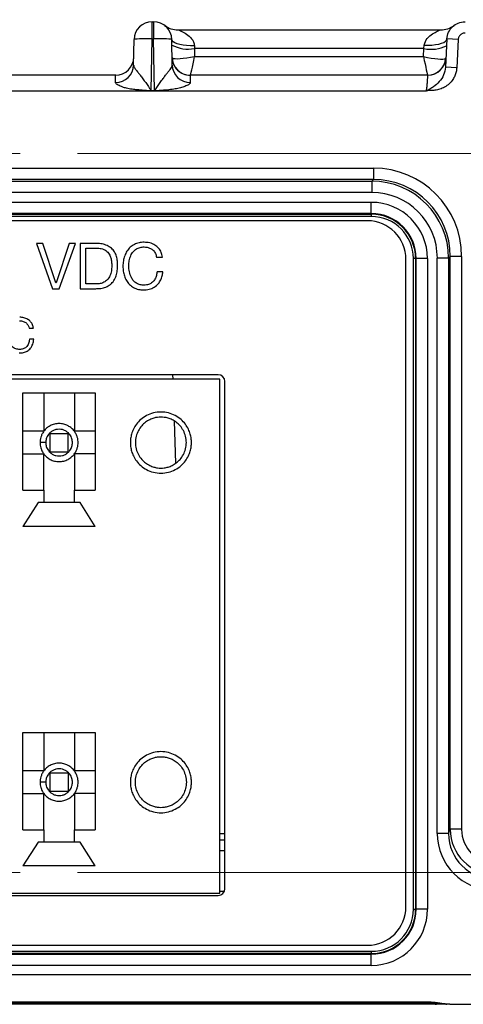
# Model space of a CAD drawing. Units: millimetres. Extents: x 17 to 584, y 10 to 410.
# Drawn here: x 278 to 288, y 286 to 307 of the extents above; entities that cross this region are included whole.
import ezdxf

# ---------------------------------------------------------------- set-up
doc = ezdxf.new("R2010")
doc.units = ezdxf.units.MM
doc.linetypes.add('SLD-Center', pattern=[19.05, 15.24, -1.27, 1.27, -1.27])
doc.linetypes.add('SLD-Solid', pattern=[0])
doc.styles.add('SLDTEXTSTYLE0', font='GOTHIC.TTF', dxfattribs={"width": 0.913})
doc.dimstyles.new('SLDDIMSTYLE0', dxfattribs={"dimtxt": 3.5, "dimasz": 3, "dimexe": 0, "dimexo": 0.0625, "dimgap": 0.875, "dimtad": 1, "dimdec": 1, "dimlfac": 2, "dimrnd": 1e-09, "dimzin": 12, "dimdsep": 46, "dimtxsty": 'SLDTEXTSTYLE0', "dimsah": 1, "dimcen": 0.09, "dimadec": 0, "dimazin": 3, "dimtfac": 1, "dimtdec": 1, "dimtofl": 0, "dimtmove": 0, "dimatfit": 3, "dimfxl": 1, "dimfrac": 2, "dimtolj": 1, "dimtzin": 12, "dimarcsym": 0})

# ---------------------------------------------------------------- blocks, each defined once
blk = doc.blocks.new('_D')
at = {"color": 7, "linetype": 'SLD-Solid', "lineweight": 0}
for p, q in [((60.939, 308.083), (60.939, 329.426)), ((302.125, 308.083), (302.125, 329.426)), ((302.125, 328.426), (60.939, 328.426))]:
    blk.add_line(p, q, dxfattribs=at)
at = {"color": 7, "linetype": 'SLD-Solid', "lineweight": 18}
for points in [[(60.939, 328.426), (63.939, 327.976), (63.939, 328.876)], [(302.125, 328.426), (299.125, 328.876), (299.125, 327.976)]]:
    blk.add_solid(points, dxfattribs=at)
at = {"color": 7, "linetype": 'SLD-Solid', "lineweight": 18, "insert": (175.713, 332.896), "char_height": 3.5, "attachment_point": 1, "style": 'SLDTEXTSTYLE0'}
blk.add_mtext('482,4', dxfattribs=at)
blk = doc.blocks.new('SW_CENTERMARKSYMBOL_0')
at = {"color": 0, "linetype": 'SLD-Center', "lineweight": 18}
for p, q in [((230.05, 0), (4.25, 0)), ((230.05, -15.875), (4.25, -15.875))]:
    blk.add_line(p, q, dxfattribs=at)

msp = doc.modelspace()

# ---------------------------------------------------------------- linework, layer by layer
at = {"color": 7, "linetype": 'SLD-Solid', "lineweight": 25}
for p, q in [((280.841, 307.333), (280.873, 307.333)), ((280.841, 306.954), (280.841, 307.333)), ((280.873, 307.333), (280.873, 306.954)), ((281.413, 307.153), (287.212, 307.153)), ((280.431, 306.377), (280.441, 306.94)), ((280.821, 305.812), (280.841, 306.954)), ((280.841, 306.954), (280.873, 306.954)), ((280.893, 305.812), (280.873, 306.954)), ((281.283, 306.377), (281.273, 306.94)), ((286.845, 306.74), (286.853, 306.817)), ((287.353, 306.954), (287.32, 306.328)), ((287.602, 306.941), (287.353, 306.954)), ((287.602, 306.941), (287.569, 306.315)), ((281.773, 306.801), (281.775, 306.74)), ((281.775, 306.74), (281.778, 306.567)), ((286.845, 306.74), (281.775, 306.74)), ((286.836, 306.567), (286.845, 306.74)), ((281.778, 306.567), (286.836, 306.567)), ((287.569, 306.315), (287.32, 306.328)), ((280.034, 306.153), (274.83, 306.153)), ((286.931, 306.153), (281.68, 306.153)), ((286.892, 305.803), (76.172, 305.803)), ((280.821, 305.812), (280.893, 305.812)), ((280.821, 305.812), (280.821, 305.806)), ((280.893, 305.806), (280.821, 305.806)), ((280.893, 305.812), (280.893, 305.806)), ((264.185, 304.099), (285.728, 304.099)), ((285.728, 304.099), (285.728, 303.849)), ((285.728, 303.849), (264.185, 303.849)), ((264.222, 303.812), (285.691, 303.812)), ((285.691, 303.812), (285.728, 303.849)), ((285.691, 303.812), (285.691, 303.562)), ((285.691, 303.562), (264.222, 303.562)), ((264.232, 303.345), (285.682, 303.345)), ((285.682, 303.095), (285.682, 303.345)), ((285.682, 303.095), (264.232, 303.095)), ((264.232, 303.082), (285.682, 303.082)), ((285.682, 303.032), (264.232, 303.032)), ((285.597, 302.937), (264.297, 302.937)), ((285.682, 303.082), (285.682, 303.095)), ((285.682, 303.082), (285.682, 303.032)), ((278.427, 302.437), (278.282, 302.437)), ((278.282, 302.437), (278.636, 301.437)), ((278.713, 301.57), (278.427, 302.437)), ((279.005, 302.437), (278.716, 301.57)), ((278.787, 301.437), (279.143, 302.437)), ((279.143, 302.437), (279.005, 302.437)), ((279.592, 302.437), (279.246, 302.437)), ((279.246, 302.437), (279.246, 301.437)), ((279.376, 302.333), (279.606, 302.333)), ((279.376, 301.541), (279.376, 302.333)), ((280.938, 302.137), (281.068, 302.137)), ((286.447, 287.787), (286.447, 302.087)), ((286.661, 302.103), (286.611, 302.103)), ((286.611, 287.733), (286.611, 302.103)), ((286.661, 302.103), (286.661, 287.733)), ((286.661, 302.103), (286.673, 302.103)), ((286.673, 287.733), (286.673, 302.103)), ((286.923, 302.103), (286.673, 302.103)), ((286.923, 302.103), (286.923, 287.733)), ((287.14, 289.405), (287.14, 302.113)), ((287.39, 302.113), (287.14, 302.113)), ((287.427, 302.15), (287.39, 302.113)), ((287.39, 302.113), (287.39, 289.405)), ((287.427, 289.498), (287.427, 302.15)), ((287.677, 302.15), (287.427, 302.15)), ((287.677, 302.15), (287.677, 289.498)), ((281.077, 301.813), (280.947, 301.813)), ((278.636, 301.437), (278.787, 301.437)), ((278.716, 301.57), (278.713, 301.57)), ((279.246, 301.437), (279.592, 301.437)), ((279.603, 301.541), (279.376, 301.541)), ((278.12, 300.562), (278.218, 300.562)), ((278.225, 300.319), (278.128, 300.319)), ((282.297, 299.537), (267.597, 299.537)), ((282.333, 299.438), (267.613, 299.438)), ((281.301, 299.438), (281.298, 299.537)), ((282.333, 288.088), (282.333, 299.438)), ((282.447, 288.187), (282.447, 299.387)), ((277.983, 299.138), (279.583, 299.138)), ((277.983, 296.988), (277.983, 299.138)), ((278.446, 299.138), (278.446, 298.288)), ((279.121, 299.138), (279.121, 298.288)), ((279.583, 299.138), (279.583, 296.988)), ((281.366, 297.585), (281.334, 298.511)), ((278.446, 298.288), (277.983, 298.288)), ((278.583, 298.238), (278.983, 298.238)), ((278.583, 297.838), (278.583, 298.238)), ((278.983, 297.838), (278.983, 298.238)), ((279.583, 298.288), (279.121, 298.288)), ((277.983, 297.788), (278.446, 297.788)), ((278.446, 296.988), (278.446, 297.788)), ((278.583, 297.838), (278.983, 297.838)), ((279.121, 297.788), (279.121, 296.988)), ((279.583, 297.788), (279.121, 297.788)), ((277.983, 296.988), (278.446, 296.988)), ((278.446, 296.988), (278.446, 296.713)), ((279.121, 296.713), (279.121, 296.988)), ((279.121, 296.988), (279.583, 296.988)), ((278.321, 296.713), (277.983, 296.188)), ((278.446, 296.713), (278.321, 296.713)), ((279.121, 296.713), (278.446, 296.713)), ((279.246, 296.713), (279.121, 296.713)), ((279.583, 296.188), (279.246, 296.713)), ((279.583, 296.188), (277.983, 296.188)), ((277.983, 291.638), (279.583, 291.638)), ((277.983, 289.488), (277.983, 291.638)), ((278.446, 291.638), (278.446, 290.788)), ((279.121, 291.638), (279.121, 290.788)), ((279.583, 291.638), (279.583, 289.488)), ((278.446, 290.788), (277.983, 290.788)), ((278.983, 290.738), (278.583, 290.738)), ((278.583, 290.338), (278.583, 290.738)), ((278.983, 290.738), (278.983, 290.338)), ((279.583, 290.788), (279.121, 290.788)), ((278.583, 290.338), (278.983, 290.338)), ((277.983, 290.288), (278.446, 290.288)), ((278.446, 289.488), (278.446, 290.288)), ((279.121, 290.288), (279.121, 289.488)), ((279.583, 290.288), (279.121, 290.288)), ((277.983, 289.488), (278.446, 289.488)), ((278.446, 289.488), (278.446, 289.213)), ((279.121, 289.213), (279.121, 289.488)), ((279.121, 289.488), (279.583, 289.488)), ((287.39, 289.405), (287.427, 289.498)), ((287.677, 289.498), (287.427, 289.498)), ((278.321, 289.213), (277.983, 288.688)), ((278.446, 289.213), (278.321, 289.213)), ((279.121, 289.213), (278.446, 289.213)), ((279.246, 289.213), (279.121, 289.213)), ((279.583, 288.688), (279.246, 289.213)), ((282.33, 289.263), (282.447, 289.263)), ((287.39, 289.405), (287.14, 289.405)), ((279.583, 288.688), (277.983, 288.688)), ((282.333, 288.133), (282.437, 288.133)), ((267.597, 288.037), (282.297, 288.037)), ((267.613, 288.088), (282.333, 288.088)), ((286.611, 287.733), (286.661, 287.733)), ((286.661, 287.733), (286.673, 287.733)), ((286.923, 287.733), (286.673, 287.733)), ((264.297, 286.937), (285.597, 286.937)), ((264.232, 286.804), (285.682, 286.804)), ((285.682, 286.754), (264.232, 286.754)), ((264.232, 286.742), (285.682, 286.742)), ((285.682, 286.804), (285.682, 286.754)), ((285.682, 286.754), (285.682, 286.742)), ((285.682, 286.492), (285.682, 286.742)), ((285.682, 286.492), (264.232, 286.492)), ((288.987, 286.283), (74.076, 286.283)), ((286.938, 285.679), (76.125, 285.679)), ((76.125, 285.662), (286.938, 285.662)), ((286.813, 285.633), (76.251, 285.633)), ((287.352, 285.637), (287.095, 285.633)), ((287.418, 285.633), (289.36, 285.633))]:
    msp.add_line(p, q, dxfattribs=at)
at = {"color": 8, "linetype": 'SLD-Solid', "lineweight": 25}
for p, q in [((282.33, 289.408), (282.447, 289.408)), ((282.447, 289.022), (282.33, 289.022)), ((286.813, 285.662), (286.813, 285.633)), ((286.938, 285.662), (286.938, 285.679))]:
    msp.add_line(p, q, dxfattribs=at)
at = {"color": 7, "linetype": 'SLD-Solid', "lineweight": 25, "flags": 128}
for points in [[(281.773, 306.801), (281.686, 306.802), (281.602, 306.807), (281.523, 306.817), (281.452, 306.83), (281.391, 306.848), (281.341, 306.868), (281.304, 306.89), (281.281, 306.915), (281.273, 306.94)], [(286.853, 306.817), (286.939, 306.815), (287.022, 306.819), (287.101, 306.827), (287.171, 306.839), (287.233, 306.856), (287.283, 306.877), (287.32, 306.901), (287.344, 306.927), (287.353, 306.954)]]:
    msp.add_lwpolyline(points, dxfattribs=at)
at = {"color": 7, "linetype": 'SLD-Solid', "lineweight": 25}
for centre, radius, start, end in [((280.841, 306.933), 0.4, 90, 179), ((280.873, 306.933), 0.4, 1, 90), ((281.413, 307.653), 0.5, 233.1301, 270), ((287.212, 307.653), 0.5, 270, 306.8699), ((281.636, 307.492), 0.764, 241.7843, 280.4578), ((287.009, 307.482), 0.759, 257.5818, 296.2708), ((280.034, 306.553), 0.4, 270, 359), ((281.68, 306.553), 0.4, 181, 270), ((281.676, 306.55), 0.397, 180.5512, 270.6586), ((286.931, 306.553), 0.4, 270, 357), ((286.927, 306.55), 0.397, 270.5435, 355.8254), ((280.034, 306.387), 0.397, 269.564, 358.5914), ((281.679, 306.387), 0.397, 181.4086, 270.436), ((285.682, 302.103), 1.241, 0, 90), ((285.597, 302.087), 0.85, 0, 90), ((285.682, 302.103), 0.992, 0, 90), ((285.682, 302.103), 0.979, 0, 90), ((285.682, 302.103), 0.929, 0, 90), ((282.297, 299.387), 0.15, 0, 90), ((282.297, 288.187), 0.15, 270, 0), ((285.597, 287.787), 0.85, 270, 0), ((285.682, 287.733), 1.241, 270, 360), ((285.682, 287.733), 0.992, 270, 360), ((285.682, 287.733), 0.979, 270, 360), ((285.682, 287.733), 0.929, 270, 0)]:
    msp.add_arc(centre, radius, start, end, dxfattribs=at)
at = {"color": 8, "linetype": 'SLD-Solid', "lineweight": 25}
msp.add_arc((287.093, 285.693), 0.0595, 272.0546, 317.9296, dxfattribs=at)
at = {"color": 7, "linetype": 'SLD-Solid', "lineweight": 25}
for centre, major_axis, ratio, start_param, end_param in [((281.778, 306.653), (0.498, 0.108), 0.166606, 3.279894, 4.676157), ((281.778, 306.653), (0.097, 0.5), 0.032903, 3.14797, 4.544233), ((286.836, 306.653), (0.494, -0.122), 0.165748, 4.753379, 6.149642), ((286.836, 306.653), (-0.094, 0.5), 0.031867, 1.739362, 3.135625), ((285.726, 302.147), (-1.381, -1.381), 0.998783, 2.356803, 3.926382), ((285.689, 302.111), (1.203, 1.203), 0.99914, 5.498396, 7.067974), ((285.726, 302.147), (1.204, 1.204), 0.998426, 5.498396, 7.067974), ((285.689, 302.111), (-1.027, -1.027), 0.998783, 2.356803, 3.926382), ((288.427, 289.5), (0.372, 0.931), 0.997787, 1.95209, 3.519844), ((288.427, 289.5), (0.279, 0.7), 0.995592, 1.95209, 3.519844), ((288.391, 289.409), (0.465, 1.166), 0.995592, 1.95209, 3.519844), ((288.391, 289.409), (0.373, 0.935), 0.993408, 1.95209, 3.519844)]:
    msp.add_ellipse(centre, major_axis=major_axis, ratio=ratio, start_param=start_param, end_param=end_param, dxfattribs=at)
for points, knots in [([(287.353, 306.954), (287.358, 307.055), (287.403, 307.154), (287.55, 307.293), (287.651, 307.333), (287.752, 307.333)], [0, 0, 0, 0, 0.5, 0.5, 1, 1, 1, 1]), ([(281.413, 307.153), (281.413, 307.153), (281.445, 307.141), (281.518, 307.108), (281.56, 307.086), (281.64, 307.031), (281.679, 306.998), (281.729, 306.935), (281.743, 306.911), (281.764, 306.86), (281.772, 306.831), (281.773, 306.801)], [0, 0, 0, 0, 0.25, 0.25, 0.5, 0.5, 0.75, 0.75, 0.875, 0.875, 1, 1, 1, 1]), ([(286.853, 306.817), (286.859, 306.875), (286.886, 306.924), (286.952, 307.004), (286.991, 307.036), (287.07, 307.089), (287.11, 307.11), (287.163, 307.134), (287.179, 307.141), (287.204, 307.15), (287.212, 307.153), (287.212, 307.153)], [0, 0, 0, 0, 0.25, 0.25, 0.5, 0.5, 0.75, 0.75, 0.875, 0.875, 1, 1, 1, 1]), ([(287.752, 307.083), (287.742, 307.083), (287.723, 307.082), (287.696, 307.074), (287.671, 307.061), (287.649, 307.043), (287.63, 307.021), (287.615, 306.997), (287.605, 306.97), (287.603, 306.951), (287.602, 306.941)], [0, 0, 0, 0, 0.127341, 0.250138, 0.372903, 0.50015, 0.621521, 0.749933, 0.87272, 1, 1, 1, 1]), ([(280.841, 306.954), (280.736, 306.956), (280.632, 306.956), (280.484, 306.951), (280.441, 306.946), (280.441, 306.94)], [0, 0, 0, 0, 0.5, 0.5, 1, 1, 1, 1]), ([(281.273, 306.94), (281.273, 306.946), (281.23, 306.951), (281.081, 306.956), (280.977, 306.956), (280.873, 306.954)], [0, 0, 0, 0, 0.5, 0.5, 1, 1, 1, 1]), ([(280.431, 306.377), (280.431, 306.371), (280.432, 306.36), (280.438, 306.342), (280.447, 306.321), (280.46, 306.299), (280.484, 306.265), (280.524, 306.218), (280.58, 306.151), (280.636, 306.073), (280.697, 305.988), (280.749, 305.913), (280.783, 305.861), (280.8, 305.835), (280.809, 305.824), (280.815, 305.816), (280.819, 305.813), (280.821, 305.812)], [0, 0, 0, 0, 0.050462, 0.101886, 0.154328, 0.207844, 0.262483, 0.389943, 0.499247, 0.623645, 0.749308, 0.8747, 0.946225, 0.963648, 0.982194, 0.994502, 1, 1, 1, 1]), ([(280.893, 305.812), (280.894, 305.813), (280.897, 305.815), (280.901, 305.821), (280.909, 305.831), (280.918, 305.843), (280.934, 305.867), (280.957, 305.902), (280.987, 305.945), (281.028, 306.005), (281.078, 306.075), (281.132, 306.148), (281.178, 306.206), (281.218, 306.254), (281.253, 306.3), (281.278, 306.341), (281.281, 306.365), (281.283, 306.377)], [0, 0, 0, 0, 0.003764, 0.012611, 0.026668, 0.045961, 0.066978, 0.125072, 0.191953, 0.250166, 0.384676, 0.499582, 0.590668, 0.68568, 0.785231, 0.889852, 1, 1, 1, 1]), ([(287.32, 306.328), (287.314, 306.208), (287.261, 306.099), (287.146, 305.967), (287.102, 305.929), (287.029, 305.878), (287.003, 305.862), (286.963, 305.837), (286.949, 305.828), (286.92, 305.813), (286.906, 305.807), (286.892, 305.803)], [0, 0, 0, 0, 0.5, 0.5, 0.75, 0.75, 0.875, 0.875, 0.9375, 0.9375, 1, 1, 1, 1]), ([(287.569, 306.315), (287.568, 306.3), (287.566, 306.27), (287.557, 306.225), (287.545, 306.182), (287.528, 306.139), (287.508, 306.098), (287.47, 306.036), (287.405, 305.959), (287.306, 305.887), (287.197, 305.839), (287.09, 305.816), (287.008, 305.812), (286.958, 305.811), (286.935, 305.811), (286.914, 305.808), (286.899, 305.805), (286.892, 305.803)], [0, 0, 0, 0, 0.048223, 0.09591, 0.143456, 0.191259, 0.23971, 0.289187, 0.421637, 0.556309, 0.67332, 0.794792, 0.902063, 0.932944, 0.952123, 0.976411, 1, 1, 1, 1]), ([(280.031, 305.99), (280.031, 306.015), (280.031, 306.039), (280.032, 306.081), (280.032, 306.099), (280.033, 306.127), (280.033, 306.137), (280.033, 306.15), (280.034, 306.153), (280.034, 306.153)], [0, 0, 0, 0, 0.25, 0.25, 0.5, 0.5, 0.75, 0.75, 1, 1, 1, 1]), ([(280.821, 305.806), (280.808, 305.807), (280.766, 305.808), (280.673, 305.815), (280.566, 305.823), (280.466, 305.833), (280.375, 305.844), (280.28, 305.862), (280.19, 305.887), (280.129, 305.912), (280.084, 305.934), (280.053, 305.955), (280.034, 305.973), (280.032, 305.984), (280.031, 305.99)], [0, 0, 0, 0, 0.035522, 0.113126, 0.250475, 0.326587, 0.386158, 0.500305, 0.59044, 0.667647, 0.750588, 0.831896, 0.91514, 1, 1, 1, 1]), ([(281.683, 305.99), (281.682, 305.985), (281.682, 305.978), (281.674, 305.965), (281.656, 305.951), (281.628, 305.934), (281.59, 305.915), (281.543, 305.895), (281.492, 305.878), (281.42, 305.859), (281.311, 305.84), (281.168, 305.824), (281.038, 305.815), (280.946, 305.808), (280.906, 305.807), (280.893, 305.806)], [0, 0, 0, 0, 0.0655623, 0.1182859, 0.1786553, 0.2512491, 0.3235554, 0.3909593, 0.4494722, 0.5013618, 0.6118793, 0.7503574, 0.8911571, 0.9653804, 1, 1, 1, 1]), ([(281.68, 306.153), (281.68, 306.153), (281.68, 306.15), (281.681, 306.137), (281.681, 306.127), (281.681, 306.099), (281.682, 306.081), (281.682, 306.039), (281.682, 306.015), (281.683, 305.99)], [0, 0, 0, 0, 0.25, 0.25, 0.5, 0.5, 0.75, 0.75, 1, 1, 1, 1]), ([(286.892, 305.803), (286.894, 305.807), (286.898, 305.815), (286.902, 305.831), (286.907, 305.851), (286.911, 305.875), (286.914, 305.903), (286.917, 305.934), (286.92, 305.969), (286.923, 306.005), (286.925, 306.043), (286.927, 306.076), (286.928, 306.105), (286.93, 306.127), (286.93, 306.142), (286.931, 306.152), (286.931, 306.153), (286.931, 306.153)], [0, 0, 0, 0, 0.003521, 0.008561, 0.01632, 0.028771, 0.048558, 0.078895, 0.123436, 0.185972, 0.269896, 0.377413, 0.490585, 0.61325, 0.741619, 0.871764, 1, 1, 1, 1]), ([(280.077, 301.961), (280.076, 301.997), (280.074, 302.07), (280.048, 302.176), (279.999, 302.275), (279.919, 302.354), (279.818, 302.406), (279.707, 302.433), (279.631, 302.436), (279.592, 302.437)], [0, 0, 0, 0, 0.140178, 0.28024, 0.420109, 0.559885, 0.706433, 0.853163, 1, 1, 1, 1]), ([(279.606, 302.333), (279.643, 302.332), (279.717, 302.328), (279.822, 302.284), (279.895, 302.206), (279.93, 302.117), (279.945, 302.03), (279.947, 301.972), (279.947, 301.943)], [0, 0, 0, 0, 0.186937, 0.373199, 0.559105, 0.705877, 0.852903, 1, 1, 1, 1]), ([(280.661, 302.463), (280.624, 302.461), (280.55, 302.458), (280.444, 302.419), (280.352, 302.356), (280.279, 302.268), (280.229, 302.164), (280.199, 302.051), (280.196, 301.973), (280.194, 301.934)], [0, 0, 0, 0, 0.140028, 0.279882, 0.419817, 0.559757, 0.706424, 0.853186, 1, 1, 1, 1]), ([(280.324, 301.944), (280.326, 301.982), (280.33, 302.056), (280.361, 302.165), (280.415, 302.256), (280.489, 302.319), (280.572, 302.354), (280.631, 302.358), (280.66, 302.359)], [0, 0, 0, 0, 0.186892, 0.373666, 0.560171, 0.706771, 0.853245, 1, 1, 1, 1]), ([(280.66, 302.359), (280.684, 302.358), (280.733, 302.355), (280.802, 302.331), (280.866, 302.287), (280.916, 302.22), (280.93, 302.164), (280.938, 302.137)], [0, 0, 0, 0, 0.186912, 0.373661, 0.560283, 0.779941, 1, 1, 1, 1]), ([(281.068, 302.137), (281.06, 302.172), (281.046, 302.242), (280.987, 302.334), (280.9, 302.408), (280.787, 302.455), (280.703, 302.46), (280.661, 302.463)], [0, 0, 0, 0, 0.186794, 0.373391, 0.55995, 0.779808, 1, 1, 1, 1]), ([(279.592, 301.437), (279.631, 301.438), (279.707, 301.441), (279.819, 301.47), (279.92, 301.526), (280, 301.614), (280.049, 301.723), (280.073, 301.841), (280.076, 301.921), (280.077, 301.961)], [0, 0, 0, 0, 0.140167, 0.280188, 0.420056, 0.559806, 0.706358, 0.853127, 1, 1, 1, 1]), ([(279.947, 301.943), (279.946, 301.905), (279.944, 301.83), (279.912, 301.722), (279.856, 301.631), (279.775, 301.576), (279.691, 301.545), (279.632, 301.542), (279.603, 301.541)], [0, 0, 0, 0, 0.187007, 0.373742, 0.559913, 0.706396, 0.853119, 1, 1, 1, 1]), ([(280.194, 301.934), (280.196, 301.898), (280.198, 301.824), (280.223, 301.717), (280.266, 301.615), (280.334, 301.526), (280.426, 301.458), (280.535, 301.417), (280.612, 301.413), (280.65, 301.411)], [0, 0, 0, 0, 0.140184, 0.280336, 0.420356, 0.560314, 0.706849, 0.853322, 1, 1, 1, 1]), ([(280.661, 301.515), (280.633, 301.516), (280.575, 301.519), (280.494, 301.553), (280.426, 301.608), (280.368, 301.694), (280.331, 301.809), (280.326, 301.899), (280.324, 301.944)], [0, 0, 0, 0, 0.140125, 0.280016, 0.419937, 0.559974, 0.779767, 1, 1, 1, 1]), ([(280.65, 301.411), (280.691, 301.413), (280.772, 301.418), (280.888, 301.463), (280.975, 301.539), (281.031, 301.628), (281.064, 301.718), (281.073, 301.782), (281.077, 301.813)], [0, 0, 0, 0, 0.186773, 0.373229, 0.55954, 0.706237, 0.853074, 1, 1, 1, 1]), ([(280.947, 301.813), (280.944, 301.785), (280.937, 301.728), (280.905, 301.647), (280.848, 301.575), (280.763, 301.523), (280.695, 301.518), (280.661, 301.515)], [0, 0, 0, 0, 0.187103, 0.373966, 0.560618, 0.780173, 1, 1, 1, 1]), ([(277.912, 300.729), (277.939, 300.726), (277.994, 300.722), (278.061, 300.681), (278.104, 300.624), (278.115, 300.583), (278.12, 300.562)], [0, 0, 0, 0, 0.280112, 0.559458, 0.779528, 1, 1, 1, 1]), ([(278.218, 300.562), (278.212, 300.588), (278.202, 300.641), (278.158, 300.71), (278.092, 300.765), (278.008, 300.8), (277.945, 300.804), (277.913, 300.807)], [0, 0, 0, 0, 0.186794, 0.373391, 0.55995, 0.779808, 1, 1, 1, 1]), ([(277.913, 300.096), (277.884, 300.098), (277.826, 300.102), (277.75, 300.148), (277.695, 300.222), (277.665, 300.316), (277.662, 300.384), (277.66, 300.417)], [0, 0, 0, 0, 0.18661, 0.372907, 0.5594143, 0.779487, 1, 1, 1, 1]), ([(277.905, 300.018), (277.935, 300.019), (277.996, 300.022), (278.083, 300.056), (278.157, 300.121), (278.208, 300.212), (278.219, 300.284), (278.225, 300.319)], [0, 0, 0, 0, 0.186948, 0.373577, 0.560062, 0.779766, 1, 1, 1, 1]), ([(278.128, 300.319), (278.123, 300.287), (278.114, 300.223), (278.062, 300.146), (277.989, 300.102), (277.939, 300.098), (277.913, 300.096)], [0, 0, 0, 0, 0.2805059, 0.5597684, 0.7797479, 1, 1, 1, 1]), ([(281.708, 298.038), (281.707, 298.008), (281.705, 297.945), (281.683, 297.844), (281.641, 297.737), (281.574, 297.627), (281.478, 297.523), (281.351, 297.436), (281.199, 297.377), (281.033, 297.356), (280.867, 297.377), (280.715, 297.436), (280.589, 297.523), (280.492, 297.627), (280.425, 297.737), (280.384, 297.844), (280.362, 297.945), (280.356, 298.038), (280.362, 298.132), (280.384, 298.232), (280.425, 298.34), (280.492, 298.45), (280.589, 298.554), (280.715, 298.641), (280.867, 298.7), (281.033, 298.72), (281.199, 298.7), (281.351, 298.641), (281.478, 298.554), (281.574, 298.45), (281.641, 298.34), (281.683, 298.232), (281.705, 298.132), (281.707, 298.068), (281.708, 298.038)], [0, 0, 0, 0, 0.021212, 0.04521, 0.072252, 0.102485, 0.135867, 0.172075, 0.210447, 0.25, 0.289553, 0.327925, 0.364133, 0.397515, 0.427748, 0.45479, 0.478788, 0.5, 0.521212, 0.54521, 0.572252, 0.602485, 0.635867, 0.672075, 0.710447, 0.75, 0.789553, 0.827925, 0.864133, 0.897515, 0.927748, 0.95479, 0.978788, 1, 1, 1, 1]), ([(281.033, 298.601), (281.058, 298.6), (281.111, 298.598), (281.195, 298.58), (281.284, 298.545), (281.376, 298.489), (281.463, 298.409), (281.535, 298.303), (281.584, 298.177), (281.602, 298.038), (281.584, 297.9), (281.535, 297.773), (281.463, 297.668), (281.376, 297.588), (281.284, 297.532), (281.195, 297.497), (281.111, 297.479), (281.033, 297.474), (280.955, 297.479), (280.872, 297.497), (280.782, 297.532), (280.691, 297.588), (280.604, 297.668), (280.531, 297.773), (280.482, 297.9), (280.465, 298.038), (280.482, 298.177), (280.531, 298.303), (280.604, 298.409), (280.691, 298.489), (280.782, 298.545), (280.872, 298.58), (280.955, 298.598), (281.008, 298.6), (281.033, 298.601)], [0, 0, 0, 0, 0.021212, 0.04521, 0.072252, 0.102485, 0.135867, 0.172075, 0.210447, 0.25, 0.289553, 0.327925, 0.364133, 0.397515, 0.427748, 0.45479, 0.478788, 0.5, 0.521212, 0.54521, 0.572252, 0.602485, 0.635867, 0.672075, 0.710447, 0.75, 0.789553, 0.827925, 0.864133, 0.897515, 0.927748, 0.95479, 0.978788, 1, 1, 1, 1]), ([(278.363, 298.038), (278.364, 298.057), (278.365, 298.097), (278.379, 298.159), (278.405, 298.226), (278.447, 298.294), (278.507, 298.359), (278.585, 298.413), (278.68, 298.45), (278.783, 298.463), (278.887, 298.45), (278.981, 298.413), (279.06, 298.359), (279.12, 298.294), (279.162, 298.226), (279.187, 298.159), (279.201, 298.097), (279.204, 298.038), (279.201, 297.98), (279.187, 297.918), (279.162, 297.851), (279.12, 297.782), (279.06, 297.718), (278.981, 297.663), (278.887, 297.627), (278.783, 297.614), (278.68, 297.627), (278.585, 297.663), (278.507, 297.718), (278.447, 297.782), (278.405, 297.851), (278.379, 297.918), (278.365, 297.98), (278.364, 298.02), (278.363, 298.038)], [0, 0, 0, 0, 0.021212, 0.04521, 0.072252, 0.102485, 0.135867, 0.172075, 0.210447, 0.25, 0.289553, 0.327925, 0.364133, 0.397515, 0.427748, 0.45479, 0.478788, 0.5, 0.521212, 0.54521, 0.572252, 0.602485, 0.635867, 0.672075, 0.710447, 0.75, 0.789553, 0.827925, 0.864133, 0.897515, 0.927748, 0.95479, 0.978788, 1, 1, 1, 1]), ([(278.488, 298.038), (278.491, 298.066), (278.496, 298.129), (278.536, 298.206), (278.589, 298.264), (278.644, 298.302), (278.711, 298.327), (278.783, 298.336), (278.856, 298.327), (278.922, 298.302), (278.977, 298.264), (279.031, 298.206), (279.069, 298.129), (279.082, 298.038), (279.069, 297.947), (279.031, 297.871), (278.977, 297.813), (278.922, 297.775), (278.856, 297.749), (278.783, 297.74), (278.711, 297.749), (278.644, 297.775), (278.589, 297.813), (278.536, 297.871), (278.496, 297.947), (278.491, 298.01), (278.488, 298.038)], [0, 0, 0, 0, 0.0451592, 0.1022816, 0.1357099, 0.1719681, 0.2103928, 0.25, 0.2896072, 0.3280319, 0.3642901, 0.3977184, 0.4548408, 0.5, 0.5451592, 0.6022816, 0.6357099, 0.6719681, 0.7103928, 0.75, 0.7896072, 0.8280319, 0.8642901, 0.8977184, 0.9548408, 1, 1, 1, 1]), ([(278.488, 298.038), (278.472, 298.038), (278.448, 298.038), (278.419, 298.038), (278.399, 298.038), (278.383, 298.038), (278.367, 298.038), (278.365, 298.038), (278.363, 298.038)], [0, 0, 0, 0, 0.2394568, 0.3683607, 0.5, 0.6316393, 0.7605432, 1, 1, 1, 1]), ([(281.708, 290.538), (281.707, 290.508), (281.705, 290.445), (281.683, 290.344), (281.641, 290.237), (281.574, 290.127), (281.478, 290.023), (281.351, 289.936), (281.199, 289.877), (281.033, 289.856), (280.867, 289.877), (280.715, 289.936), (280.589, 290.023), (280.492, 290.127), (280.425, 290.237), (280.384, 290.344), (280.362, 290.445), (280.356, 290.538), (280.362, 290.632), (280.384, 290.732), (280.425, 290.84), (280.492, 290.95), (280.589, 291.054), (280.715, 291.141), (280.867, 291.2), (281.033, 291.22), (281.199, 291.2), (281.351, 291.141), (281.478, 291.054), (281.574, 290.95), (281.641, 290.84), (281.683, 290.732), (281.705, 290.632), (281.707, 290.568), (281.708, 290.538)], [0, 0, 0, 0, 0.021212, 0.04521, 0.072252, 0.102485, 0.135867, 0.172075, 0.210447, 0.25, 0.289553, 0.327925, 0.364133, 0.397515, 0.427748, 0.45479, 0.478788, 0.5, 0.521212, 0.54521, 0.572252, 0.602485, 0.635867, 0.672075, 0.710447, 0.75, 0.789553, 0.827925, 0.864133, 0.897515, 0.927748, 0.95479, 0.978788, 1, 1, 1, 1]), ([(278.363, 290.538), (278.364, 290.557), (278.365, 290.597), (278.379, 290.659), (278.405, 290.726), (278.447, 290.794), (278.507, 290.859), (278.585, 290.913), (278.68, 290.95), (278.783, 290.963), (278.887, 290.95), (278.981, 290.913), (279.06, 290.859), (279.12, 290.794), (279.162, 290.726), (279.187, 290.659), (279.201, 290.597), (279.204, 290.538), (279.201, 290.48), (279.187, 290.418), (279.162, 290.351), (279.12, 290.282), (279.06, 290.218), (278.981, 290.163), (278.887, 290.127), (278.783, 290.114), (278.68, 290.127), (278.585, 290.163), (278.507, 290.218), (278.447, 290.282), (278.405, 290.351), (278.379, 290.418), (278.365, 290.48), (278.364, 290.52), (278.363, 290.538)], [0, 0, 0, 0, 0.0212119, 0.0452104, 0.0722517, 0.1024849, 0.1358672, 0.1720755, 0.2104473, 0.25, 0.2895527, 0.3279245, 0.3641328, 0.3975151, 0.4277483, 0.4547896, 0.4787881, 0.5, 0.5212119, 0.5452104, 0.5722517, 0.6024849, 0.6358672, 0.6720755, 0.7104473, 0.75, 0.7895527, 0.8279245, 0.8641328, 0.8975151, 0.9277483, 0.9547896, 0.9787881, 1, 1, 1, 1]), ([(281.033, 289.976), (281.058, 289.977), (281.111, 289.979), (281.195, 289.997), (281.284, 290.032), (281.376, 290.088), (281.463, 290.168), (281.535, 290.273), (281.584, 290.4), (281.602, 290.538), (281.584, 290.677), (281.535, 290.803), (281.463, 290.909), (281.376, 290.989), (281.284, 291.045), (281.195, 291.08), (281.111, 291.097), (281.033, 291.103), (280.955, 291.097), (280.872, 291.08), (280.782, 291.045), (280.691, 290.989), (280.604, 290.909), (280.531, 290.803), (280.482, 290.677), (280.465, 290.538), (280.482, 290.4), (280.531, 290.273), (280.604, 290.168), (280.691, 290.088), (280.782, 290.032), (280.872, 289.997), (280.955, 289.979), (281.008, 289.977), (281.033, 289.976)], [0, 0, 0, 0, 0.0212119, 0.0452104, 0.0722517, 0.1024849, 0.1358672, 0.1720755, 0.2104473, 0.25, 0.2895527, 0.3279245, 0.3641328, 0.3975151, 0.4277483, 0.4547896, 0.4787881, 0.5, 0.5212119, 0.5452104, 0.5722517, 0.6024849, 0.6358672, 0.6720755, 0.7104473, 0.75, 0.7895527, 0.8279245, 0.8641328, 0.8975151, 0.9277483, 0.9547896, 0.9787881, 1, 1, 1, 1]), ([(278.488, 290.538), (278.491, 290.566), (278.496, 290.629), (278.536, 290.706), (278.589, 290.764), (278.644, 290.802), (278.711, 290.827), (278.783, 290.836), (278.856, 290.827), (278.922, 290.802), (278.977, 290.764), (279.031, 290.706), (279.069, 290.629), (279.082, 290.538), (279.069, 290.447), (279.031, 290.371), (278.977, 290.313), (278.922, 290.275), (278.856, 290.249), (278.783, 290.24), (278.711, 290.249), (278.644, 290.275), (278.589, 290.313), (278.536, 290.371), (278.496, 290.447), (278.491, 290.51), (278.488, 290.538)], [0, 0, 0, 0, 0.045159, 0.102282, 0.13571, 0.171968, 0.210393, 0.25, 0.289607, 0.328032, 0.36429, 0.397718, 0.454841, 0.5, 0.545159, 0.602282, 0.63571, 0.671968, 0.710393, 0.75, 0.789607, 0.828032, 0.86429, 0.897718, 0.954841, 1, 1, 1, 1]), ([(278.488, 290.538), (278.472, 290.538), (278.448, 290.538), (278.419, 290.538), (278.399, 290.538), (278.383, 290.538), (278.367, 290.538), (278.365, 290.538), (278.363, 290.538)], [0, 0, 0, 0, 0.239457, 0.368361, 0.5, 0.631639, 0.760543, 1, 1, 1, 1]), ([(287.095, 285.633), (287.059, 285.633), (287.015, 285.633), (286.917, 285.633), (286.864, 285.633), (286.813, 285.633)], [0, 0, 0, 0, 0.5, 0.5, 1, 1, 1, 1]), ([(287.418, 285.633), (287.404, 285.634), (287.377, 285.634), (287.334, 285.638), (287.289, 285.644), (287.243, 285.65), (287.196, 285.657), (287.139, 285.665), (287.067, 285.673), (286.996, 285.679), (286.951, 285.679), (286.938, 285.679)], [0, 0, 0, 0, 0.109029, 0.214707, 0.317406, 0.417425, 0.515032, 0.611061, 0.759549, 0.93021, 1, 1, 1, 1]), ([(286.938, 285.662), (286.972, 285.661), (287.041, 285.66), (287.15, 285.654), (287.256, 285.644), (287.321, 285.639), (287.352, 285.637)], [0, 0, 0, 0, 0.2355744, 0.4808486, 0.7451462, 1, 1, 1, 1])]:
    msp.add_open_spline(points, degree=3, knots=knots, dxfattribs=at)

# ---------------------------------------------------------------- block references
at = {"color": 7, "linetype": 'Continuous', "lineweight": 0}
msp.add_blockref('SW_CENTERMARKSYMBOL_0', (64.382, 304.421), dxfattribs=at)

# ---------------------------------------------------------------- dimensions: what is measured, and where the dimension line sits
at = {"color": 7, "linetype": 'SLD-Solid', "lineweight": 18}
dim = msp.add_linear_dim(base=(60.939, 328.426), p1=(302.125, 307.083), p2=(60.939, 307.083), angle=0, dimstyle='SLDDIMSTYLE0', dxfattribs=at)
dim.commit()
dim.dimension.update_dxf_attribs({"geometry": '_D', "text_midpoint": (181.532, 328.426), "dimtype": 160})

doc.saveas('drawing.dxf')
